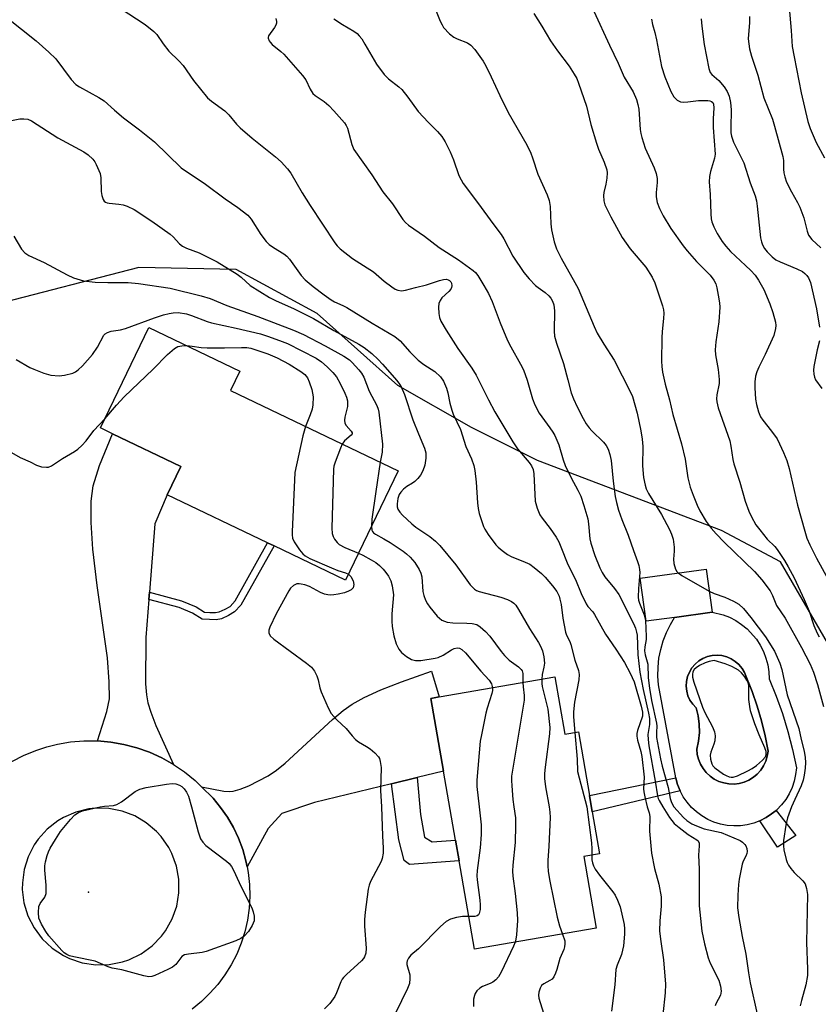
# Model space of a CAD drawing. Units: inches. Extents: x 1273766 to 1279766, y 545451 to 549451.
# Drawn here: x 1279423 to 1279642, y 545946 to 546216 of the extents above; entities that cross this region are included whole.
import ezdxf

# ---------------------------------------------------------------- set-up
doc = ezdxf.new("R2010")
doc.units = ezdxf.units.IN
doc.header["$MEASUREMENT"] = 0
for name, color, linetype in [('BLDG-Footprint', 5, 'Continuous'), ('CULTRL-Pad', 6, 'Continuous'), ('CULTRL-Swimming Pool in Ground', 4, 'Continuous'), ('ELEV-Spot Elevation', 7, 'Continuous'), ('NTRL-Trees', 3, 'Continuous'), ('TRANS-Driveway', 251, 'Continuous'), ('TRANS-Non Street Sidewalk', 7, 'Continuous'), ('TRANS-Road', 130, 'Continuous'), ('Undefined', 1, 'Continuous')]:
    doc.layers.add(name, color=color, linetype=linetype)

msp = doc.modelspace()

# ---------------------------------------------------------------- linework, layer by layer
at = {"layer": 'BLDG-Footprint'}
for points, elevation in [([(1279526.98, 546092.3), (1279512.58, 546062.25), (1279492.94, 546071.67), (1279491.17, 546072.51), (1279463.62, 546085.72), (1279467.34, 546093.48), (1279448.56, 546102.48), (1279445.28, 546104.05), (1279458.51, 546131.65), (1279483.52, 546119.67), (1279480.97, 546114.35)], 544.51), ([(1279602.91, 546052.04), (1279595.08, 546050.97), (1279593.47, 546062.82), (1279611.6, 546065.28), (1279613.21, 546053.45)], 528.68), ([(1279570.06, 546035.7), (1279572.79, 546019.97), (1279576.49, 546020.61), (1279579.52, 546003.17), (1279580.31, 545998.62), (1279582.31, 545987.09), (1279577.97, 545986.33), (1279581.38, 545966.69), (1279547.97, 545960.89), (1279543.76, 545985.14), (1279542.76, 545990.89), (1279539.48, 546009.81), (1279536.01, 546029.79), (1279538.29, 546030.18)], 540.51)]:
    msp.add_lwpolyline(points, close=True, dxfattribs=dict(at, elevation=elevation))
at = {"layer": 'CULTRL-Pad'}
for points in [[(1279627.29, 546042.68, 0), (1279627.98, 546040.88, 0), (1279628.48, 546039.02, 0), (1279628.78, 546037.11, 0), (1279628.88, 546035.19, 0), (1279630.82, 546030.44, 0), (1279632.54, 546025.6, 0), (1279634.04, 546020.69, 0), (1279635.31, 546015.72, 0), (1279636.35, 546010.7, 0), (1279636.15, 546008.85, 0), (1279635.75, 546007.04, 0), (1279635.16, 546005.29, 0), (1279634.37, 546003.61, 0), (1279633.41, 546002.03, 0), (1279632.27, 546000.56, 0), (1279630.98, 545999.23, 0), (1279630.77, 545999.05, 0), (1279629.56, 545998.05, 0), (1279628.01, 545997.04, 0), (1279626.36, 545996.2, 0), (1279624.63, 545995.55, 0), (1279622.83, 545995.09, 0), (1279620.99, 545994.83, 0), (1279619.14, 545994.78, 0), (1279617.3, 545994.93, 0), (1279615.48, 545995.29, 0), (1279613.71, 545995.84, 0), (1279612.01, 545996.58, 0), (1279610.41, 545997.51, 0), (1279608.92, 545998.61, 0), (1279607.56, 545999.87, 0), (1279606.34, 546001.26, 0), (1279605.29, 546002.79, 0), (1279604.41, 546004.42, 0), (1279603.72, 546006.14, 0), (1279603.22, 546007.92, 0), (1279603.21, 546007.98, 0), (1279598.48, 546033.49, 0), (1279598.31, 546035.94, 0), (1279598.36, 546038.4, 0), (1279598.62, 546040.84, 0), (1279599.1, 546043.25, 0), (1279599.78, 546045.62, 0), (1279600.67, 546047.91, 0), (1279601.75, 546050.12, 0), (1279602.91, 546052.04, 0), (1279613.21, 546053.45, 0), (1279616.21, 546052.76, 0), (1279618.01, 546052.06, 0), (1279619.72, 546051.17, 0), (1279621.32, 546050.11, 0), (1279622.82, 546048.89, 0), (1279625.38, 546046.02, 0), (1279626.42, 546044.4, 0)], [(1279620.66, 546006.44, 0), (1279622.03, 546006.81, 0), (1279623.33, 546007.38, 0), (1279624.54, 546008.12, 0), (1279625.62, 546009.03, 0), (1279626.57, 546010.09, 0), (1279627.35, 546011.28, 0), (1279627.95, 546012.56, 0), (1279628.36, 546013.92, 0), (1279628.57, 546015.32, 0), (1279627.78, 546019.49, 0), (1279626.79, 546023.61, 0), (1279625.59, 546027.68, 0), (1279624.18, 546031.68, 0), (1279622.1, 546036.87, 0), (1279621.43, 546038.03, 0), (1279620.59, 546039.08, 0), (1279619.58, 546039.97, 0), (1279618.45, 546040.7, 0), (1279617.22, 546041.23, 0), (1279615.92, 546041.56, 0), (1279614.58, 546041.68, 0), (1279613.24, 546041.59, 0), (1279611.93, 546041.28, 0), (1279610.69, 546040.77, 0), (1279609.55, 546040.07, 0), (1279608.53, 546039.19, 0), (1279607.66, 546038.16, 0), (1279606.97, 546037.01, 0), (1279606.47, 546035.76, 0), (1279606.18, 546034.45, 0), (1279606.09, 546033.12, 0), (1279606.23, 546031.79, 0), (1279606.58, 546030.5, 0), (1279607.14, 546029.28, 0), (1279607.89, 546028.17, 0), (1279608.81, 546027.2, 0), (1279609.38, 546024.97, 0), (1279609.69, 546022.69, 0), (1279609.73, 546020.39, 0), (1279609.51, 546018.09, 0), (1279609.02, 546015.85, 0), (1279609.15, 546014.43, 0), (1279609.48, 546013.06, 0), (1279610.01, 546011.74, 0), (1279610.73, 546010.52, 0), (1279611.62, 546009.41, 0), (1279612.65, 546008.44, 0), (1279613.82, 546007.63, 0), (1279615.09, 546007, 0), (1279616.44, 546006.56, 0), (1279617.83, 546006.31, 0), (1279619.25, 546006.28, 0)]]:
    msp.add_polyline3d(points, close=True, dxfattribs=at)
at = {"layer": 'CULTRL-Swimming Pool in Ground'}
msp.add_lwpolyline([(1279620.66, 546006.44), (1279619.25, 546006.28), (1279617.83, 546006.31), (1279616.44, 546006.56), (1279615.09, 546007), (1279613.82, 546007.63), (1279612.65, 546008.44), (1279611.62, 546009.41), (1279610.73, 546010.52), (1279610.01, 546011.74), (1279609.48, 546013.06), (1279609.15, 546014.43), (1279609.02, 546015.85), (1279609.51, 546018.09), (1279609.73, 546020.39), (1279609.69, 546022.69), (1279609.38, 546024.97), (1279608.81, 546027.2), (1279607.89, 546028.17), (1279607.14, 546029.28), (1279606.58, 546030.5), (1279606.23, 546031.79), (1279606.09, 546033.12), (1279606.18, 546034.45), (1279606.47, 546035.76), (1279606.97, 546037.01), (1279607.66, 546038.16), (1279608.53, 546039.19), (1279609.55, 546040.07), (1279610.69, 546040.77), (1279611.93, 546041.28), (1279613.24, 546041.59), (1279614.58, 546041.68), (1279615.92, 546041.56), (1279617.22, 546041.23), (1279618.45, 546040.7), (1279619.58, 546039.97), (1279620.59, 546039.08), (1279621.43, 546038.03), (1279622.1, 546036.87), (1279624.18, 546031.68), (1279625.59, 546027.68), (1279626.79, 546023.61), (1279627.78, 546019.49), (1279628.57, 546015.32), (1279628.36, 546013.92), (1279627.95, 546012.56), (1279627.35, 546011.28), (1279626.57, 546010.09), (1279625.62, 546009.03), (1279624.54, 546008.12), (1279623.33, 546007.38), (1279622.03, 546006.81)], close=True, dxfattribs=at)
at = {"layer": 'ELEV-Spot Elevation'}
msp.add_point((1279442.01, 545976.6, 546.93), dxfattribs=at)
at = {"layer": 'NTRL-Trees'}
msp.add_polyline3d([(1279652.54, 545874.58, 0), (1279647.81, 545956.73, 0), (1279648.41, 545967.29, 0), (1279651.15, 546020.89, 0), (1279647.15, 546041.08, 0), (1279632.03, 546067.33, 0), (1279615.78, 546075.89, 0), (1279565.28, 546095.08, 0), (1279547.15, 546104.14, 0), (1279526.9, 546115.76, 0), (1279504.78, 546135.45, 0), (1279482.53, 546147.58, 0), (1279455.78, 546148.08, 0), (1279416.06, 546137.86, 0), (1279369.21, 546140.52, 0), (1279315.4, 546115.19, 0), (1279279.52, 546110.97, 0), (1279196.15, 546145.79, 0), (1279173.99, 546166.9, 0), (1279196.15, 546213.33, 0), (1279287.53, 546327.45, 0)], dxfattribs=at)
at = {"layer": 'TRANS-Driveway'}
for points in [[(1279458.73, 546058.94), (1279458.57, 546056.97), (1279457.73, 546046.47), (1279457.67, 546033.81), (1279457.88, 546030.75), (1279458.26, 546028.59), (1279459.07, 546025.99), (1279460.51, 546022.31), (1279465.32, 546011.68), (1279462.11, 546013.48), (1279458.76, 546015), (1279455.29, 546016.24), (1279451.72, 546017.17), (1279448.1, 546017.81), (1279444.43, 546018.13), (1279447.02, 546026.18), (1279447.71, 546029.67), (1279447.69, 546034.32), (1279447.18, 546040.93), (1279444.32, 546060.78), (1279443.19, 546070.74), (1279442.68, 546078.06), (1279442.71, 546083.98), (1279443.25, 546088.14), (1279445, 546093.71), (1279448.56, 546102.48), (1279467.34, 546093.48), (1279463.62, 546085.72), (1279460.24, 546077.77)], [(1279532.19, 546008.04), (1279525.19, 546006.35), (1279504.03, 546001.22), (1279495.04, 545998.14), (1279491.32, 545994.03), (1279485.52, 545983.57), (1279485.16, 545985.16), (1279484.32, 545988.33), (1279483.17, 545991.39), (1279481.77, 545994.35), (1279480.13, 545997.18), (1279478.26, 545999.87), (1279476.17, 546002.39), (1279473, 546005.55), (1279479.11, 546004.35), (1279480.65, 546004.21), (1279481.75, 546004.29), (1279483.65, 546004.83), (1279485.99, 546005.77), (1279491.32, 546008.52), (1279493.57, 546010.08), (1279495.97, 546012.02), (1279508.96, 546024.04), (1279511.92, 546026.51), (1279514.38, 546028.25), (1279517.71, 546030.08), (1279522.22, 546032.11), (1279527.95, 546034.36), (1279536.14, 546037.31), (1279538.29, 546030.18), (1279536.01, 546029.79), (1279539.48, 546009.81)]]:
    msp.add_lwpolyline(points, close=True, dxfattribs=at)
at = {"layer": 'TRANS-Non Street Sidewalk'}
for points in [[(1279458.57, 546056.97), (1279458.73, 546058.94), (1279467.53, 546056.63), (1279471.5, 546054.94), (1279473.83, 546053.44), (1279475.3, 546053.37), (1279476.88, 546053.36), (1279477.87, 546053.55), (1279479.53, 546054.31), (1279480.87, 546055.07), (1279482.21, 546056.55), (1279491.17, 546072.51), (1279492.94, 546071.67), (1279483.8, 546055.4), (1279482.11, 546053.53), (1279480.42, 546052.57), (1279478.46, 546051.68), (1279477.06, 546051.41), (1279475.25, 546051.43), (1279473.22, 546051.51), (1279470.58, 546053.21), (1279466.89, 546054.78)], [(1279525.19, 546006.35), (1279532.19, 546008.04), (1279533.13, 545997.95), (1279534.24, 545991.66), (1279536.37, 545990.37), (1279542.76, 545990.89), (1279543.76, 545985.14), (1279530.08, 545984.18), (1279528.69, 545985.29), (1279527.21, 545990.93)], [(1279604.41, 546004.42), (1279580.31, 545998.62), (1279579.52, 546003.17), (1279603.21, 546007.98), (1279603.22, 546007.92), (1279603.72, 546006.14)], [(1279636.22, 545992.16), (1279631.13, 545988.95), (1279626.36, 545996.2), (1279628.01, 545997.04), (1279629.56, 545998.05), (1279630.77, 545999.05)]]:
    msp.add_lwpolyline(points, close=True, dxfattribs=at)
at = {"layer": 'TRANS-Road'}
msp.add_polyline3d([(1279420.94, 546012.45, 0), (1279424.28, 546014.17, 0), (1279427.76, 546015.6, 0), (1279430.57, 546016.51, 0), (1279433.44, 546017.22, 0), (1279437.07, 546017.84, 0), (1279440.74, 546018.14, 0), (1279444.43, 546018.13, 0), (1279448.1, 546017.81, 0), (1279451.72, 546017.17, 0), (1279455.29, 546016.24, 0), (1279458.76, 546015, 0), (1279462.11, 546013.48, 0), (1279465.32, 546011.68, 0), (1279468.37, 546009.6, 0), (1279471.23, 546007.29, 0), (1279473, 546005.55, 0), (1279476.17, 546002.39, 0), (1279478.26, 545999.87, 0), (1279480.13, 545997.18, 0), (1279481.77, 545994.35, 0), (1279483.17, 545991.39, 0), (1279484.32, 545988.33, 0), (1279485.16, 545985.16, 0), (1279485.52, 545983.57, 0), (1279485.84, 545981.97, 0), (1279486.2, 545978.71, 0), (1279486.28, 545975.44, 0), (1279486.1, 545972.17, 0), (1279485.63, 545968.93, 0), (1279484.91, 545965.73, 0), (1279483.92, 545962.61, 0), (1279482.67, 545959.58, 0), (1279481.18, 545956.67, 0), (1279479.45, 545953.89, 0), (1279477.5, 545951.26, 0), (1279475.33, 545948.81, 0), (1279472.97, 545946.55, 0), (1279470.42, 545944.48, 0)], dxfattribs=at)
msp.add_polyline3d([(1279440.28, 545957.18, 0), (1279443.96, 545956.63, 0), (1279447.68, 545956.71, 0), (1279451.32, 545957.43, 0), (1279453.09, 545958.03, 0), (1279456.43, 545959.66, 0), (1279459.44, 545961.84, 0), (1279462.04, 545964.51, 0), (1279463.15, 545966, 0), (1279464.97, 545969.24, 0), (1279466.21, 545972.74, 0), (1279466.83, 545976.41, 0), (1279466.81, 545980.13, 0), (1279466.15, 545983.76, 0), (1279464.88, 545987.23, 0), (1279464.03, 545988.87, 0), (1279461.92, 545991.9, 0), (1279460.67, 545993.27, 0), (1279457.86, 545995.66, 0), (1279454.68, 545997.54, 0), (1279451.23, 545998.85, 0), (1279447.61, 545999.55, 0), (1279443.92, 545999.62, 0), (1279442.08, 545999.42, 0), (1279438.49, 545998.55, 0), (1279435.1, 545997.08, 0), (1279433.52, 545996.13, 0), (1279430.62, 545993.85, 0), (1279428.15, 545991.1, 0), (1279427.1, 545989.58, 0), (1279425.41, 545986.3, 0), (1279424.3, 545982.78, 0), (1279423.82, 545979.12, 0), (1279423.81, 545977.27, 0), (1279424.26, 545973.61, 0), (1279425.35, 545970.06, 0), (1279427.04, 545966.75, 0), (1279429.27, 545963.78, 0), (1279431.98, 545961.22, 0), (1279435.08, 545959.18, 0), (1279436.76, 545958.37, 0)], close=True, dxfattribs=at)
at = {"layer": 'Undefined'}
for points, elevation in [([(1279534.81, 546225.16), (1279538.57, 546215.77), (1279539.05, 546214.72), (1279539.5, 546214), (1279541.12, 546212.3), (1279542.26, 546211.39), (1279543.24, 546210.89), (1279546.06, 546209.81), (1279546.97, 546209.22), (1279548.09, 546208.02), (1279550.31, 546204.78), (1279551.04, 546203.54), (1279552.59, 546200.47), (1279554.93, 546195.39), (1279557.24, 546190.72), (1279562.33, 546181.85), (1279563.44, 546179.55), (1279563.91, 546178.28), (1279565.33, 546173.71), (1279567.88, 546168.12), (1279568.46, 546166.52), (1279568.76, 546164.89), (1279568.94, 546160.14), (1279569.1, 546158.47), (1279569.86, 546155.16), (1279570.5, 546153.28), (1279571.74, 546150.72), (1279575.56, 546143.99), (1279576.42, 546142.34), (1279580.81, 546131.88), (1279581.65, 546130.06), (1279583.45, 546127.05), (1279586.33, 546122.67), (1279590.72, 546114.04), (1279591.31, 546112.7), (1279592.61, 546108.09), (1279593.61, 546103.26), (1279593.99, 546100.99), (1279594.19, 546099.01), (1279594.12, 546093.64), (1279594.41, 546090.47), (1279594.8, 546088.35), (1279595.15, 546087.34), (1279595.76, 546086.06), (1279599.36, 546080.32), (1279601.5, 546076.19), (1279602.1, 546074.88), (1279602.49, 546073.52), (1279602.83, 546071.3), (1279602.81, 546070.2), (1279602.61, 546068), (1279602.67, 546066.8), (1279603.12, 546065.28), (1279603.51, 546064.62), (1279603.9, 546064.23)], 528), ([(1279634.22, 546221.76), (1279634.94, 546213.25), (1279635.22, 546208.84), (1279635.71, 546205.98), (1279637.67, 546196.06), (1279639.54, 546188.26), (1279640.14, 546186.34), (1279641.82, 546182.48), (1279644.03, 546178.27)], 516), ([(1279415.87, 546219.59), (1279427.62, 546210.34), (1279431.09, 546207.24), (1279432.97, 546205.43), (1279437.21, 546199.79), (1279438.52, 546198.34), (1279439.48, 546197.7), (1279444.8, 546194.8), (1279446.26, 546193.89), (1279449.12, 546191.29), (1279451.61, 546189.18), (1279456.02, 546185.9), (1279460.13, 546182.64), (1279467.45, 546175.49), (1279474.15, 546171.04), (1279479.49, 546166.96), (1279482.94, 546164.6), (1279485.7, 546162.47), (1279486.67, 546161.42), (1279489.26, 546157.22), (1279490.8, 546155.26), (1279491.63, 546154.47), (1279492.78, 546153.58), (1279495.62, 546151.88), (1279496.48, 546151.24), (1279497.18, 546150.4), (1279500.33, 546145.97), (1279501.48, 546144.78), (1279503.64, 546142.88), (1279506.67, 546140.58), (1279508.59, 546139.24), (1279509.57, 546138.72), (1279511.86, 546137.73), (1279512.91, 546137.16), (1279519.88, 546132.88), (1279526.12, 546129.16), (1279527.53, 546127.96), (1279530.24, 546124.96), (1279532.53, 546122.69), (1279534.08, 546121.52), (1279537.09, 546119.58), (1279538.66, 546118.1), (1279539.45, 546116.93), (1279540.29, 546115.03), (1279540.64, 546113.72), (1279541.16, 546110.84), (1279541.73, 546108.93), (1279542.13, 546107.86), (1279544.08, 546103.59), (1279545.61, 546098.95), (1279547.15, 546095.56), (1279547.79, 546093.73), (1279548.08, 546092.34), (1279548.44, 546089.14), (1279548.76, 546083.51), (1279548.94, 546081.92), (1279549.27, 546080.56), (1279549.94, 546078.38), (1279550.41, 546077.04), (1279550.78, 546076.27), (1279551.75, 546074.81), (1279553.84, 546071.97), (1279554.44, 546071.33), (1279555.58, 546070.37), (1279557.02, 546069.31), (1279558.02, 546068.72), (1279561.91, 546067.2), (1279563.18, 546066.61), (1279564.37, 546065.77), (1279566.4, 546064.08), (1279567.41, 546063.06), (1279569.41, 546060.68), (1279570.55, 546059.12), (1279571.18, 546057.85), (1279571.43, 546057), (1279571.72, 546055.55), (1279572.23, 546051.84), (1279572.94, 546047.95), (1279573.22, 546047.14), (1279574.11, 546045.42), (1279574.43, 546044.63), (1279575.51, 546040.31), (1279576.49, 546037.45), (1279576.73, 546036.33), (1279576.62, 546034.87), (1279575.44, 546028.72), (1279575.16, 546026.14), (1279575.13, 546024.74), (1279575.56, 546020.45)], 536), ([(1279450.72, 546219.34), (1279457.5, 546214.86), (1279459.95, 546212.95), (1279460.72, 546212.12), (1279462.51, 546209.5), (1279464.04, 546207.51), (1279466.79, 546204.86), (1279467.99, 546203.56), (1279470.84, 546199.49), (1279474.67, 546194.76), (1279475.78, 546193.81), (1279479.44, 546191.14), (1279480.49, 546190.08), (1279482.61, 546187.47), (1279483.62, 546186.47), (1279486.9, 546183.64), (1279493.37, 546178.54), (1279494.9, 546177.17), (1279496.66, 546175.19), (1279497.55, 546174.02), (1279500.66, 546168.59), (1279502.87, 546165.12), (1279509.6, 546154.93), (1279510.26, 546154.05), (1279511.04, 546153.25), (1279514.47, 546150.55), (1279517.52, 546148.71), (1279520.24, 546146.92), (1279523.21, 546144.37), (1279525.26, 546142.8), (1279526.2, 546142.18), (1279526.93, 546141.87), (1279527.91, 546141.74), (1279528.99, 546141.88), (1279531.74, 546142.66), (1279534.82, 546143.39), (1279538.38, 546144.57), (1279539.48, 546144.86), (1279540.27, 546144.9), (1279540.75, 546144.77), (1279541.15, 546144.54), (1279541.45, 546144.21), (1279541.66, 546143.81), (1279541.75, 546143.12), (1279541.68, 546142.65), (1279541.47, 546142.19), (1279540.93, 546141.57), (1279539.04, 546139.77), (1279538.52, 546139.05), (1279538.16, 546138.28), (1279538.05, 546137.2), (1279538.17, 546135.51), (1279538.38, 546134.41), (1279538.73, 546133.43), (1279540.16, 546130.88), (1279543.38, 546125.89), (1279547.22, 546120.52), (1279548.45, 546118.6), (1279551.84, 546111.81), (1279553.58, 546108.52), (1279558.49, 546100.23), (1279559.79, 546098.36), (1279562.96, 546094.58), (1279563.61, 546093.63), (1279564.04, 546092.62), (1279564.26, 546091.5), (1279564.65, 546083.98), (1279565.17, 546082.07), (1279565.89, 546080.22), (1279566.52, 546079.25), (1279568.72, 546076.45), (1279570.36, 546074.03), (1279571.11, 546072.78), (1279571.7, 546071.45), (1279573.6, 546066.54), (1279575.72, 546062.46), (1279577.29, 546058.6), (1279578.67, 546055.74), (1279579.12, 546055.07), (1279580.42, 546053.53), (1279580.9, 546052.84), (1279583.91, 546047.39), (1279586.77, 546043.27), (1279589.15, 546039.63), (1279590.72, 546036.72), (1279591.78, 546034.38), (1279593.72, 546027.64), (1279594.1, 546025.97), (1279594.06, 546024.92), (1279592.72, 546020.95), (1279592.54, 546020.15), (1279592.51, 546019.45), (1279592.72, 546018.32), (1279593.62, 546015.21), (1279593.9, 546013.8), (1279594.51, 546008.12), (1279594.41, 546004.96), (1279594.45, 546004.11), (1279594.71, 546002.72), (1279595.42, 546000)], 534), ([(1279564.28, 546217.83), (1279566.46, 546214.4), (1279568.82, 546210.4), (1279570.77, 546207.58), (1279573.98, 546203.41), (1279575.37, 546201.2), (1279576.03, 546199.99), (1279576.51, 546198.76), (1279578.7, 546192.4), (1279579.94, 546187.39), (1279581.43, 546182.24), (1279581.99, 546180.66), (1279583.56, 546177.05), (1279584.29, 546174.94), (1279584.41, 546174.12), (1279584.31, 546172.7), (1279584.03, 546171), (1279583.52, 546168.72), (1279583.43, 546167.86), (1279583.48, 546166.44), (1279583.78, 546165.36), (1279585.37, 546162), (1279588.54, 546156.33), (1279590.74, 546153.24), (1279595.02, 546148.2), (1279596.76, 546145.51), (1279597.47, 546143.89), (1279599.56, 546137.64), (1279599.87, 546136.49), (1279599.95, 546135.62), (1279599.88, 546134.15), (1279599.48, 546130.59), (1279599.4, 546128.84), (1279599.33, 546122.36), (1279599.41, 546120.97), (1279599.62, 546119.39), (1279600.32, 546116.07), (1279601.47, 546111.81), (1279602.43, 546107.77), (1279604.84, 546099.74), (1279605.78, 546095.47), (1279606.56, 546090.35), (1279607.2, 546087.84), (1279608.02, 546085.62), (1279609.11, 546082.87), (1279609.87, 546081.32), (1279611.58, 546078.38), (1279612.98, 546076.5), (1279614.3, 546074.95), (1279616.5, 546072.68), (1279624.81, 546064.62), (1279626.87, 546062.32), (1279629.12, 546059.29), (1279629.83, 546058.05), (1279630.91, 546055.31), (1279633.26, 546051.84), (1279637.74, 546043.8), (1279640.15, 546039.18), (1279641.06, 546037.01), (1279642.17, 546033.62), (1279643.8, 546027.6)], 526), ([(1279580.76, 546218.55), (1279585.03, 546209.18), (1279587.46, 546204.22), (1279589.08, 546200.43), (1279591.5, 546196.35), (1279592.46, 546194.24), (1279592.83, 546192.92), (1279593.1, 546191.56), (1279593.46, 546186.03), (1279593.61, 546184.88), (1279593.87, 546183.8), (1279594.8, 546180.87), (1279597.34, 546175.48), (1279597.86, 546173.95), (1279598.08, 546172.57), (1279598.17, 546171.46), (1279597.86, 546168.68), (1279597.86, 546167.57), (1279598.17, 546165.93), (1279598.74, 546164.36), (1279599.76, 546162.34), (1279601.92, 546158.8), (1279605.29, 546154.07), (1279606.39, 546152.69), (1279608.93, 546149.75), (1279611.89, 546146.86), (1279612.67, 546146.01), (1279613.72, 546144.67), (1279614.25, 546143.68), (1279614.54, 546142.55), (1279614.89, 546140.5), (1279615.2, 546138.45), (1279615.29, 546137.27), (1279615.02, 546133.17), (1279614.26, 546127.74), (1279614.09, 546125.5), (1279614.16, 546124.1), (1279614.89, 546120.14), (1279615.19, 546117.37), (1279615.12, 546116.24), (1279614.53, 546113.13), (1279614.44, 546112.05), (1279614.47, 546111.24), (1279614.91, 546109.55), (1279618.04, 546100.48), (1279618.34, 546099.05), (1279618.88, 546095.37), (1279619.14, 546094.25), (1279620.86, 546089.17), (1279622.26, 546083.94), (1279623.3, 546081.2), (1279624.01, 546079.61), (1279625.26, 546077.46), (1279626.28, 546076.06), (1279628.35, 546073.56), (1279630.41, 546071.46), (1279631.08, 546070.64), (1279633.06, 546067.68), (1279634.14, 546065.91), (1279635.77, 546062.88), (1279638.51, 546056.92), (1279639.86, 546053.74), (1279641.18, 546049.83), (1279642.05, 546047.72), (1279642.61, 546046.72)], 524), ([(1279493.44, 546216.53), (1279493.59, 546215.71), (1279493.56, 546215.18), (1279493.41, 546214.71), (1279493.04, 546214.03), (1279491.4, 546211.77), (1279491.27, 546211.31), (1279491.28, 546211.08), (1279491.55, 546210.41), (1279491.86, 546209.97), (1279492.45, 546209.35), (1279494.77, 546207.48), (1279495.62, 546206.68), (1279500.78, 546200.86), (1279501.63, 546199.7), (1279502.83, 546197.07), (1279503.59, 546195.89), (1279504.24, 546195.32), (1279506.65, 546193.7), (1279507.96, 546192.63), (1279509.38, 546191.14), (1279512.3, 546187.83), (1279512.76, 546187.14), (1279513.09, 546186.41), (1279514.26, 546181.87), (1279514.84, 546180.53), (1279519.77, 546173.56), (1279522.78, 546168.93), (1279525.41, 546165.57), (1279528.31, 546161.28), (1279529, 546160.5), (1279529.83, 546159.76), (1279534.22, 546156.7), (1279538.28, 546153.59), (1279543.62, 546150.22), (1279547.64, 546147.29), (1279548.26, 546146.73), (1279548.91, 546145.94), (1279550.54, 546143.2), (1279551.77, 546140.94), (1279552.83, 546138.75), (1279555.04, 546132.96), (1279557.05, 546128.11), (1279557.94, 546126.36), (1279560.62, 546121.56), (1279561.4, 546119.99), (1279562.42, 546117.22), (1279563.87, 546112.07), (1279564.52, 546110.43), (1279565.73, 546108.1), (1279568.67, 546104.11), (1279569.46, 546102.93), (1279570.01, 546101.95), (1279571.09, 546099.38), (1279572.28, 546095.3), (1279572.83, 546093.72), (1279574.47, 546090.35), (1279576.34, 546087.02), (1279577.18, 546085.3), (1279578.02, 546082.8), (1279579.05, 546079.07), (1279579.27, 546077.72), (1279579.65, 546073.64), (1279579.89, 546072.43), (1279581.01, 546069.05), (1279582.38, 546065.62), (1279583.02, 546064.35), (1279583.79, 546063.15), (1279586.42, 546059.98), (1279587.61, 546058.33), (1279588.53, 546056.6), (1279590.14, 546053.16), (1279591.66, 546050.35), (1279592.19, 546049.07), (1279592.48, 546048.02), (1279592.59, 546047.19), (1279592.86, 546041.76), (1279593.36, 546036.98), (1279594.26, 546032.24), (1279595.77, 546025.71), (1279596.03, 546024.27), (1279596.02, 546022.6), (1279595.59, 546019.91), (1279595.63, 546018.5), (1279595.82, 546016.8), (1279597.62, 546007.09), (1279598.19, 546003.03), (1279598.4, 546002.31), (1279598.69, 546001.71), (1279599.72, 546000)], 532), ([(1279509.36, 546216.41), (1279511.74, 546214.81), (1279514.85, 546213.02), (1279515.74, 546212.35), (1279516.32, 546211.78), (1279516.99, 546210.88), (1279517.88, 546209.44), (1279521.04, 546203.98), (1279523.19, 546201.14), (1279524.39, 546199.9), (1279527.2, 546197.74), (1279528, 546197), (1279529.63, 546194.94), (1279532.47, 546190.98), (1279535.31, 546187.93), (1279537.85, 546185.43), (1279538.98, 546184.09), (1279539.93, 546182.67), (1279541.27, 546179.91), (1279542.22, 546177.67), (1279543.7, 546173.4), (1279544.28, 546172.16), (1279544.86, 546171.2), (1279549.08, 546165.59), (1279552.98, 546160.17), (1279555.31, 546157.18), (1279556.01, 546155.98), (1279558.49, 546151.21), (1279561.47, 546146.71), (1279562.97, 546145), (1279564.75, 546143.15), (1279565.41, 546142.59), (1279567.35, 546141.23), (1279568.39, 546140.33), (1279568.93, 546139.73), (1279569.41, 546138.88), (1279569.72, 546137.84), (1279569.96, 546136.22), (1279569.81, 546130.67), (1279569.92, 546129.24), (1279570.5, 546127.3), (1279572.45, 546121.78), (1279573.56, 546117.28), (1279574.55, 546113.69), (1279575.18, 546112.03), (1279576.14, 546109.85), (1279577.77, 546106.69), (1279578.65, 546105.23), (1279579.43, 546104.09), (1279580.16, 546103.23), (1279583.41, 546100.18), (1279584.11, 546099.25), (1279584.65, 546098.21), (1279585.11, 546096.8), (1279585.5, 546095.12), (1279586.03, 546089.44), (1279586.57, 546085.28), (1279586.92, 546083.6), (1279587.53, 546081.49), (1279588.4, 546078.94), (1279590.19, 546074.63), (1279591.6, 546070.42), (1279592.75, 546067.41), (1279593.09, 546066.31), (1279593.29, 546065.19), (1279593.33, 546064.34), (1279592.96, 546059.96), (1279592.91, 546057.58), (1279593.04, 546056.75), (1279593.26, 546055.95), (1279594.58, 546052.74), (1279594.93, 546051.18), (1279595.15, 546046.8), (1279595.07, 546045.93), (1279594.72, 546043.94), (1279594.69, 546042.87), (1279594.84, 546041.8), (1279595.59, 546039.15), (1279595.68, 546035.48), (1279596, 546032.57), (1279596.57, 546029.2), (1279597.93, 546022.99), (1279598, 546022.18), (1279597.91, 546020.48), (1279597.98, 546019.09), (1279599.05, 546013.16), (1279599.52, 546011.18), (1279601.14, 546005.29), (1279601.72, 546002.31), (1279602.09, 546001.24), (1279602.72, 546000)], 530), ([(1279596.6, 546216.34), (1279596.85, 546214.89), (1279597.47, 546212.65), (1279597.91, 546210.66), (1279599.31, 546203.31), (1279600.19, 546200.46), (1279601.91, 546196.46), (1279602.72, 546195.03), (1279603.21, 546194.44), (1279603.61, 546194.11), (1279604.56, 546193.66), (1279605.36, 546193.51), (1279606.52, 546193.58), (1279609.47, 546193.98), (1279612.05, 546194), (1279612.58, 546193.92), (1279613.04, 546193.74), (1279613.39, 546193.43), (1279613.61, 546193), (1279613.73, 546191.94), (1279613.51, 546188.96), (1279613.5, 546186.59), (1279614.06, 546179.25), (1279613.88, 546178.12), (1279612.76, 546174.47), (1279612.52, 546173.07), (1279612.41, 546171.67), (1279612.64, 546168.21), (1279612.84, 546162.89), (1279612.96, 546161.48), (1279613.12, 546160.65), (1279613.65, 546159.29), (1279614.6, 546157.45), (1279615.98, 546155.26), (1279616.95, 546153.95), (1279618.25, 546152.51), (1279622.41, 546148.71), (1279623.85, 546147.28), (1279625.01, 546146.01), (1279625.98, 546144.61), (1279626.71, 546143.4), (1279627.38, 546142.08), (1279629.09, 546138.15), (1279629.93, 546135.78), (1279630.62, 546133.09), (1279630.68, 546132.21), (1279630.63, 546131.34), (1279630.15, 546129.41), (1279627.78, 546124.23), (1279626.03, 546120.79), (1279625.49, 546119.43), (1279625.15, 546118.31), (1279624.95, 546116.71), (1279624.94, 546115.05), (1279625.12, 546111.93), (1279625.36, 546110.5), (1279625.97, 546108.5), (1279626.54, 546107.12), (1279627.16, 546106.18), (1279629.48, 546103.22), (1279631.04, 546101.03), (1279631.75, 546099.74), (1279632.81, 546097.3), (1279633.69, 546095.11), (1279634.38, 546092.93), (1279636.64, 546082.86), (1279638.66, 546075.72), (1279639.26, 546073.83), (1279640.04, 546071.97), (1279641.9, 546068.29), (1279647.54, 546057.95)], 522), ([(1279610.2, 546216.43), (1279610.37, 546214.37), (1279611.05, 546209.37), (1279612.34, 546202.76), (1279612.69, 546201.7), (1279613.09, 546201.09), (1279615.06, 546199.49), (1279616.55, 546197.71), (1279617.34, 546196.49), (1279617.85, 546195.18), (1279618.22, 546193.47), (1279618.48, 546191.44), (1279618.31, 546186.44), (1279618.38, 546185.15), (1279618.52, 546184.21), (1279619.11, 546182.58), (1279621.94, 546176.83), (1279623.69, 546171.36), (1279625.01, 546167.84), (1279625.36, 546166.42), (1279625.6, 546164.98), (1279626.52, 546156.3), (1279626.75, 546155.16), (1279627.06, 546154.36), (1279627.63, 546153.36), (1279628.34, 546152.46), (1279629.7, 546151.05), (1279630.67, 546150.26), (1279631.88, 546149.64), (1279636.43, 546147.79), (1279638, 546147.01), (1279638.71, 546146.52), (1279639.25, 546145.95), (1279639.71, 546145.29), (1279640.25, 546143.99), (1279641.86, 546136.79), (1279642.67, 546131.75)], 520), ([(1279623.5, 546217.08), (1279623.48, 546215.39), (1279623.14, 546210.9), (1279623.26, 546209.52), (1279623.49, 546208.15), (1279624.04, 546206.15), (1279625.73, 546200.92), (1279627.43, 546194.74), (1279629.75, 546188.86), (1279630.37, 546186.94), (1279632.64, 546178.63), (1279632.79, 546177.49), (1279632.78, 546175.17), (1279632.86, 546174.14), (1279633.14, 546172.99), (1279633.63, 546171.58), (1279634.98, 546168.9), (1279636.7, 546165.99), (1279637.29, 546164.69), (1279638.4, 546161.75), (1279639.29, 546158.06), (1279639.71, 546156.99), (1279640.57, 546155.8), (1279643.05, 546153.52)], 518), ([(1279420.37, 546188.37), (1279423.16, 546188.91), (1279424.25, 546188.99), (1279425.31, 546188.83), (1279426.35, 546188.41), (1279433.52, 546183.69), (1279440.69, 546179.9), (1279441.88, 546179.06), (1279443.15, 546177.85), (1279443.68, 546177.15), (1279444.11, 546176.37), (1279445.15, 546173.9), (1279445.35, 546172.77), (1279445.47, 546169), (1279445.6, 546167.86), (1279446.02, 546166.78), (1279446.31, 546166.38), (1279446.64, 546166.09), (1279447.13, 546165.88), (1279447.68, 546165.77), (1279450.34, 546165.52), (1279451.5, 546165.33), (1279452.61, 546164.96), (1279454.48, 546164.08), (1279459.39, 546160.83), (1279464.41, 546157.32), (1279465.27, 546156.56), (1279466.94, 546154.66), (1279467.83, 546153.94), (1279468.86, 546153.47), (1279472.36, 546152.16), (1279477.27, 546149.72), (1279482.81, 546146.25), (1279483.89, 546145.43), (1279486.41, 546143.21), (1279491.67, 546139.88), (1279493.53, 546138.94), (1279498.24, 546136.88), (1279503.72, 546134.12), (1279509.33, 546130.79), (1279516.17, 546127.1), (1279517.65, 546126.12), (1279519.76, 546124.5), (1279521.5, 546122.88), (1279522.7, 546121.61), (1279526.67, 546117.05), (1279527.39, 546116.13), (1279527.85, 546115.37), (1279528.76, 546113.21), (1279531.02, 546106.25), (1279532.55, 546102.41), (1279534.28, 546098.52), (1279534.64, 546097.23), (1279534.65, 546095.76), (1279534.33, 546093.87), (1279533.79, 546092.3), (1279533.16, 546091.08), (1279532.44, 546090.2), (1279531.6, 546089.4), (1279530.91, 546088.89), (1279529.41, 546087.99), (1279528.51, 546087.27), (1279527.72, 546086.46), (1279527.27, 546085.75), (1279526.93, 546084.67), (1279526.69, 546083.26), (1279526.71, 546082.43), (1279526.93, 546081.78), (1279527.5, 546080.91), (1279528.2, 546080.08), (1279530.77, 546077.73), (1279531.9, 546076.83), (1279535.74, 546074.22), (1279537.22, 546072.96), (1279538.42, 546071.81), (1279542.81, 546066.46), (1279546.82, 546061), (1279547.95, 546059.78), (1279548.51, 546059.44), (1279549.29, 546059.14), (1279555.16, 546057.6), (1279556.99, 546056.99), (1279558.16, 546056.4), (1279558.77, 546055.92), (1279559.32, 546055.36), (1279560.08, 546054.23), (1279563.06, 546048.96), (1279565.58, 546045.17), (1279566.09, 546044.17), (1279566.6, 546042.85), (1279567.04, 546041.21), (1279567.17, 546039.49), (1279567.03, 546038.36), (1279566.57, 546036.38), (1279566.44, 546035.07)], 538), ([(1279421.51, 546156.75), (1279423.55, 546153.15), (1279424.47, 546152.14), (1279425.61, 546151.38), (1279429.85, 546149.53), (1279436.08, 546146.11), (1279437.86, 546145.25), (1279440.63, 546144.47), (1279443.84, 546144.07), (1279447.29, 546143.97), (1279452.85, 546144.04), (1279455.7, 546143.73), (1279464.39, 546142.41), (1279472.89, 546140.35), (1279475.35, 546139.58), (1279479.95, 546137.7), (1279488.46, 546134.66), (1279498.31, 546130.92), (1279501.02, 546129.7), (1279506.92, 546126.65), (1279512.09, 546123.76), (1279513.61, 546122.73), (1279514.42, 546122), (1279516.2, 546120.05), (1279516.92, 546119.13), (1279517.54, 546118.03), (1279519.08, 546114.14), (1279521.11, 546110.22), (1279521.51, 546109.21), (1279521.72, 546108.42), (1279522.74, 546099.61), (1279522.59, 546097.37), (1279522.05, 546094.66)], 540), ([(1279422.14, 546122.89), (1279425.91, 546120.64), (1279426.97, 546120.17), (1279429.69, 546119.14), (1279431.63, 546118.57), (1279433.93, 546118.39), (1279435.39, 546118.53), (1279437.67, 546119.13), (1279438.43, 546119.51), (1279439.12, 546119.99), (1279440.38, 546121.11), (1279443.06, 546124.26), (1279444.43, 546126.29), (1279446.19, 546129.5), (1279446.54, 546129.9), (1279447.16, 546130.31), (1279448.22, 546130.63), (1279450.79, 546131.05), (1279452.17, 546131.38), (1279460.14, 546134.32), (1279462.57, 546135.13), (1279464.14, 546135.53), (1279465.23, 546135.67), (1279466.59, 546135.72), (1279468.88, 546135.37), (1279470.27, 546134.98), (1279474.56, 546133.3), (1279475.8, 546132.9), (1279482.55, 546131.5), (1279489.17, 546129.87), (1279491.12, 546129.31), (1279494.45, 546128.12), (1279496.64, 546127.25), (1279504.52, 546123.2), (1279505.98, 546122.19), (1279507.5, 546120.89), (1279509.1, 546119.32), (1279510.1, 546118.08), (1279511.09, 546116.29), (1279512.38, 546113.6), (1279512.79, 546112.54), (1279513.06, 546111.5), (1279513.14, 546110.72), (1279513.1, 546109.93), (1279512.34, 546107.03), (1279512.25, 546106.2), (1279512.35, 546105.41), (1279512.74, 546104.75), (1279514.11, 546103.22), (1279514.37, 546102.69), (1279514.36, 546102.42), (1279514.14, 546102.06), (1279512.27, 546100.52), (1279511.66, 546099.64)], 542), ([(1279642.74, 546128.02), (1279642.1, 546125.5), (1279641.17, 546120.97), (1279641.06, 546119.89), (1279641.14, 546118.81), (1279641.29, 546118.03), (1279641.58, 546117.31), (1279643.34, 546114.9)], 520), ([(1279446.5, 546106.6), (1279449.65, 546110.29), (1279451.8, 546112.61), (1279459.77, 546120.17), (1279463.63, 546124.27), (1279465.62, 546125.84), (1279466.55, 546126.4), (1279467.6, 546126.64), (1279468.94, 546126.66)], 544), ([(1279468.94, 546126.66), (1279470.42, 546126.53), (1279472.92, 546126.15), (1279474.58, 546126.05), (1279479.34, 546126.02), (1279484.03, 546126.15), (1279485.48, 546126.11), (1279486.56, 546125.93), (1279487.96, 546125.55), (1279491.22, 546124.42), (1279493.79, 546123.3), (1279497.05, 546121.59), (1279500.26, 546119.6), (1279501.37, 546118.74), (1279502.13, 546117.78), (1279502.61, 546116.72), (1279503.28, 546114.59), (1279503.7, 546112.61)], 544), ([(1279503.7, 546112.61), (1279503.56, 546110.42), (1279503.36, 546109.18), (1279502.85, 546107.62), (1279501.58, 546104.47)], 544), ([(1279410.56, 546105.8), (1279411.93, 546104.28), (1279413.61, 546102.64), (1279416.42, 546100.06), (1279417.84, 546099.02), (1279423.22, 546095.93), (1279425.94, 546094.8), (1279427.71, 546093.85), (1279429.07, 546093.42), (1279430.48, 546093.25), (1279431.02, 546093.31), (1279431.78, 546093.62), (1279434.88, 546095.69), (1279438.17, 546097.56), (1279439.08, 546098.2), (1279440.14, 546099.22), (1279441.32, 546100.54), (1279443.47, 546103.39), (1279446.5, 546106.6)], 544), ([(1279501.58, 546104.47), (1279500.81, 546101.93), (1279498.67, 546091.85), (1279497.87, 546075.55), (1279497.88, 546074.67), (1279498, 546073.83), (1279498.47, 546072.81), (1279499.95, 546070.63), (1279500.83, 546069.48), (1279501.47, 546068.92), (1279502.75, 546068.23), (1279508.75, 546065.62), (1279510.4, 546064.95), (1279512.55, 546064.28), (1279513.37, 546063.9)], 544), ([(1279511.66, 546099.64), (1279511.17, 546098.54), (1279509.73, 546094.7), (1279509.39, 546093.59), (1279509.24, 546092.72), (1279508.82, 546076.53), (1279508.9, 546075.05), (1279509.16, 546074.26), (1279509.57, 546073.52), (1279510.23, 546072.61), (1279510.84, 546072.06), (1279512.37, 546071.26), (1279516.13, 546069.67)], 542), ([(1279522.05, 546094.66), (1279520.85, 546086.63), (1279519.82, 546078.97), (1279519.68, 546077.07)], 540), ([(1279519.68, 546077.07), (1279519.77, 546076.01), (1279519.96, 546075.58), (1279520.24, 546075.24), (1279520.77, 546074.87), (1279523.07, 546073.64), (1279524.78, 546072.64), (1279528.38, 546070.2), (1279529.31, 546069.5), (1279530.31, 546068.59), (1279531.56, 546067.1), (1279532.8, 546065.2), (1279533.26, 546064.2), (1279533.48, 546063.15), (1279533.8, 546059.16), (1279534.04, 546058.08), (1279534.49, 546056.81), (1279535.03, 546055.78), (1279535.68, 546054.8), (1279537.76, 546052.39), (1279538.37, 546051.79), (1279539.02, 546051.32), (1279539.71, 546050.96), (1279540.45, 546050.73), (1279542.03, 546050.53), (1279545.86, 546050.49), (1279547.31, 546050.4), (1279548.61, 546050.04), (1279549.53, 546049.46), (1279551, 546048.13), (1279552.19, 546046.91), (1279555.27, 546042.67), (1279556.2, 546041.54), (1279557.49, 546040.31), (1279560.06, 546038.49), (1279560.78, 546037.77), (1279561.03, 546037.32), (1279561.23, 546036.63), (1279561.28, 546034.17)], 540), ([(1279516.13, 546069.67), (1279517.34, 546069.13), (1279519.61, 546067.84), (1279520.85, 546067.07), (1279521.91, 546066.26), (1279522.92, 546065.28), (1279523.66, 546064.39), (1279524.31, 546063.38), (1279525, 546062.07), (1279525.39, 546060.73), (1279525.7, 546058.26), (1279525.25, 546053), (1279525.24, 546051.04), (1279525.39, 546049.58), (1279525.86, 546046.96), (1279526.5, 546044.81), (1279527.16, 546043.3), (1279527.92, 546042.41), (1279529.27, 546041.26), (1279530.67, 546040.49), (1279531.73, 546040.21), (1279533.2, 546040.19), (1279537.21, 546040.86), (1279537.97, 546041.06), (1279539.41, 546041.7), (1279541.63, 546043.14), (1279542.39, 546043.54), (1279543.2, 546043.7), (1279543.86, 546043.59), (1279544.51, 546043.22), (1279545.5, 546042.33), (1279549.75, 546037.28), (1279551.99, 546034.83), (1279552.66, 546033.77), (1279552.9, 546032.72)], 542), ([(1279513.37, 546063.9), (1279514.04, 546063.28), (1279514.63, 546062.11), (1279514.83, 546061.1), (1279514.78, 546060.64), (1279514.62, 546060.2), (1279514.12, 546059.64), (1279513.41, 546059.21), (1279512.3, 546058.82), (1279510.55, 546058.42), (1279509.39, 546058.2), (1279508.52, 546058.13), (1279507.66, 546058.22), (1279506.81, 546058.42), (1279505.72, 546058.84), (1279502.66, 546060.49), (1279501.4, 546060.94), (1279500.35, 546061.2), (1279499.83, 546061.27), (1279499.19, 546061.21), (1279498.27, 546060.75), (1279497.47, 546060.03), (1279496.96, 546059.31), (1279493.55, 546053.04), (1279491.73, 546049.31), (1279491.49, 546048.5), (1279491.49, 546047.81), (1279491.9, 546046.98), (1279492.88, 546046.03), (1279501.85, 546039.51), (1279503.21, 546038.36), (1279504.05, 546037.23), (1279504.71, 546035.99), (1279505.03, 546034.9), (1279505.53, 546032.7), (1279505.9, 546031.58), (1279507.75, 546027.16), (1279508.61, 546025.61), (1279510.18, 546023.9), (1279512.77, 546021.54), (1279514.35, 546019.53), (1279515.28, 546018.52), (1279516.16, 546017.86), (1279518.36, 546016.6), (1279519.31, 546015.98), (1279520.62, 546014.84), (1279521.57, 546013.78), (1279521.84, 546013.3), (1279522.1, 546012.49), (1279522.38, 546010.78), (1279522.18, 546004.54), (1279522.43, 546000)], 544), ([(1279603.9, 546064.23), (1279604.88, 546063.58), (1279612.42, 546059.22)], 528), ([(1279612.42, 546059.22), (1279613.8, 546058.56), (1279616.72, 546057.62), (1279619.09, 546056.53), (1279620.57, 546055.65), (1279621.84, 546054.47), (1279623.88, 546052.03), (1279627.83, 546046.72), (1279630.34, 546042.76), (1279631.84, 546039.44), (1279632.31, 546037.76), (1279633.85, 546030.75), (1279637.04, 546021.53), (1279637.68, 546018.5), (1279638.51, 546015.28), (1279638.78, 546013.56), (1279638.83, 546012.22), (1279638.75, 546010.59), (1279638.52, 546008.67), (1279638.21, 546007.33), (1279637.67, 546005.76), (1279635.91, 546002.07), (1279635.04, 546000)], 528), ([(1279561.28, 546034.17), (1279561.31, 546032.98), (1279561.6, 546030.61), (1279561.58, 546029.3), (1279558.13, 546008.41), (1279558.11, 546007.22), (1279558.19, 546005.74), (1279558.48, 546002.01), (1279558.74, 546000)], 540), ([(1279566.44, 546035.07), (1279566.42, 546033.91), (1279566.53, 546033.06), (1279568.09, 546026.79), (1279568.63, 546021.84), (1279568.55, 546020.08), (1279567.33, 546010.93), (1279567.16, 546009.15), (1279567.22, 546007.76), (1279567.45, 546005.52), (1279568.46, 546000)], 538), ([(1279552.9, 546032.72), (1279552.89, 546031.98), (1279552.74, 546031.17), (1279551.45, 546027.14), (1279551.1, 546025.73), (1279549.86, 546019.77), (1279549.57, 546018.04), (1279548.57, 546007.32), (1279548.65, 546005.56), (1279549.21, 546000)], 542), ([(1279575.56, 546020.45), (1279576.15, 546013.14), (1279576.28, 546009.72), (1279576.67, 546007.99), (1279578.85, 546000)], 536), ([(1279445.22, 546000), (1279446.33, 546000.19), (1279448.85, 546000.42), (1279449.79, 546000.67), (1279451.03, 546001.4), (1279454.81, 546004.21), (1279456.08, 546004.89), (1279457.81, 546005.28), (1279463.43, 546006.25), (1279464.91, 546006.42), (1279465.99, 546006.31), (1279466.98, 546006), (1279467.65, 546005.59), (1279468.24, 546004.96), (1279468.92, 546004.01), (1279469.46, 546002.98), (1279470.22, 546000)], 546), ([(1279470.22, 546000), (1279472.06, 545993.19), (1279472.75, 545991.25), (1279473.39, 545990.29), (1279474.19, 545989.43), (1279479.91, 545985.06), (1279480.57, 545984.46), (1279481.21, 545983.65), (1279481.76, 545982.66), (1279483.35, 545979.22), (1279486.94, 545972.01), (1279487.22, 545971.17), (1279487.47, 545970.03), (1279487.51, 545969.18), (1279487.44, 545968.71), (1279486.93, 545967.41), (1279485.87, 545965.76), (1279484.75, 545964.48), (1279483.81, 545963.83), (1279482.44, 545963.25), (1279474.29, 545960.27), (1279473.15, 545960.01), (1279469.44, 545959.6), (1279468.37, 545959.36), (1279467.61, 545958.87), (1279465.93, 545956.72), (1279465.08, 545956), (1279463.77, 545955.32), (1279460.24, 545953.72), (1279459.41, 545953.43), (1279458.58, 545953.33), (1279457.16, 545953.59), (1279451.13, 545955.28), (1279448.48, 545955.67), (1279447.38, 545956.07), (1279443.84, 545957.63), (1279437.91, 545958.8), (1279436.81, 545959.13), (1279436.02, 545959.49), (1279435.28, 545959.95), (1279434.63, 545960.53), (1279431.12, 545964.55), (1279430.29, 545965.78), (1279429.08, 545967.83), (1279428.67, 545968.61), (1279428.37, 545969.41), (1279428.24, 545971), (1279428.39, 545972.68), (1279428.74, 545973.44), (1279430.02, 545975.23), (1279430.32, 545976.25), (1279430.38, 545978.52), (1279429.99, 545982.66), (1279429.98, 545983.83), (1279430.16, 545984.95), (1279430.61, 545986.62), (1279431, 545987.67), (1279431.5, 545988.65), (1279432.94, 545991.06), (1279434.33, 545993.21), (1279437.08, 545996.55), (1279438.27, 545997.79), (1279439.23, 545998.44), (1279440.31, 545998.89), (1279445.22, 546000)], 546), ([(1279522.43, 546000), (1279522.73, 545992.03), (1279522.93, 545988.7), (1279522.86, 545987.26), (1279522.62, 545985.81), (1279522.36, 545984.97), (1279519.45, 545979.52), (1279519.05, 545978.52), (1279518.78, 545977.44), (1279517.92, 545971.09), (1279517.73, 545969.03), (1279517.76, 545967.28), (1279518.23, 545961.19), (1279518.11, 545959.82), (1279517.79, 545958.79), (1279517.52, 545958.32), (1279516.96, 545957.68), (1279512.78, 545954.01), (1279511.97, 545953.19), (1279511.65, 545952.72), (1279511.27, 545951.96), (1279510.12, 545948.98), (1279509.64, 545947.93), (1279508.21, 545946.04), (1279506.78, 545944.56)], 544), ([(1279549.21, 546000), (1279549.76, 545995.06), (1279549.8, 545992.38), (1279549.55, 545988.71), (1279548.7, 545982.54), (1279548.61, 545981.1), (1279548.7, 545979.93), (1279549.44, 545974.42), (1279549.52, 545973.1), (1279549.48, 545971.79), (1279549.24, 545970.74), (1279549.03, 545970.39), (1279548.74, 545970.12), (1279548.05, 545969.91), (1279546.41, 545969.91)], 542), ([(1279558.74, 546000), (1279559.22, 545996.95), (1279559.25, 545994.91), (1279559.1, 545990.22), (1279558.45, 545983.97), (1279558.38, 545982.32), (1279558.49, 545980.93), (1279559.12, 545976.18), (1279559.67, 545970.87), (1279559.81, 545968.8), (1279559.5, 545964.83), (1279559.33, 545963.7), (1279559.09, 545962.82)], 540), ([(1279568.46, 546000), (1279568.68, 545998.58), (1279568.73, 545997.12), (1279568.38, 545989.25), (1279568.1, 545985.32), (1279568.11, 545983.93), (1279568.24, 545982.29), (1279568.66, 545979.61), (1279570.66, 545969.72), (1279571.33, 545967.31), (1279572.14, 545965.09)], 538), ([(1279578.85, 546000), (1279580.08, 545990.13), (1279580.2, 545988.45), (1279580.18, 545986.72)], 536), ([(1279595.42, 546000), (1279595.95, 545998.41), (1279596.11, 545997.39), (1279595.98, 545993.36), (1279596.57, 545987.28), (1279597.41, 545983.05), (1279598.6, 545978.78), (1279599.19, 545975.26), (1279599.2, 545972.74), (1279598.88, 545968.75), (1279598.8, 545965.91), (1279599.12, 545963.06), (1279599.9, 545958.01), (1279600.45, 545951.29), (1279600.33, 545948.98), (1279599.7, 545942.93)], 534), ([(1279599.72, 546000), (1279601.51, 545997.1), (1279602.13, 545996.26), (1279602.83, 545995.47), (1279604.14, 545994.36), (1279606.64, 545992.44), (1279609.06, 545990.97), (1279609.37, 545990.64), (1279609.63, 545990.04), (1279609.68, 545989.27), (1279609.5, 545986.78), (1279609.67, 545982.92), (1279609.66, 545972.84), (1279610.38, 545965.88), (1279611.1, 545962.36), (1279612.11, 545958.55), (1279612.71, 545957.06), (1279615.06, 545952.42), (1279615.56, 545950.77), (1279615.74, 545949.38), (1279615.48, 545948.27), (1279614.26, 545945.91), (1279614.05, 545945.38)], 532), ([(1279602.72, 546000), (1279605.34, 545997.08), (1279606.31, 545996.28), (1279607.66, 545995.39), (1279608.93, 545994.78), (1279611.07, 545993.99), (1279615.68, 545992.96), (1279620.87, 545990.73), (1279621.6, 545990.3), (1279622.2, 545989.71), (1279622.47, 545989.26), (1279622.72, 545988.54), (1279622.82, 545987.79), (1279622.76, 545987.24), (1279622.48, 545986.5), (1279621.73, 545985.05), (1279621.44, 545984.24), (1279620.66, 545980.14), (1279620.47, 545978.67), (1279620.28, 545975.74), (1279620.21, 545972.3), (1279620.54, 545969.58), (1279621.43, 545964.45), (1279622.46, 545959.53), (1279623.17, 545954.45), (1279623.66, 545951.64), (1279625.54, 545943.07)], 530), ([(1279635.04, 546000), (1279633.92, 545996.95), (1279633.46, 545994.99), (1279632.81, 545990.76), (1279632.78, 545989.31), (1279632.9, 545988.16), (1279633.57, 545985.58), (1279633.85, 545984.75), (1279634.23, 545983.98), (1279634.87, 545983.06), (1279635.77, 545981.98), (1279638.13, 545979.72), (1279638.72, 545978.89), (1279639.17, 545977.57), (1279639.39, 545975.93), (1279639.11, 545962.77), (1279639.38, 545955.44), (1279639.36, 545953.72), (1279638.91, 545951.1), (1279637.74, 545946.84), (1279637.43, 545945.41)], 528), ([(1279580.18, 545986.72), (1279580.21, 545985.47), (1279580.35, 545984.62), (1279580.6, 545983.85), (1279581.08, 545982.88), (1279582.29, 545981.21), (1279585.96, 545976.7), (1279586.59, 545975.72), (1279587.25, 545974.42), (1279587.98, 545972.53), (1279589.05, 545967.71), (1279589.14, 545966.55), (1279589.13, 545965.09), (1279588.86, 545961.87), (1279588.37, 545959.5), (1279587.11, 545956.53), (1279586.78, 545955.34), (1279586.5, 545951.12), (1279585.58, 545943.87)], 536), ([(1279546.41, 545969.91), (1279544.65, 545969.91), (1279543, 545969.62), (1279541.41, 545969.16), (1279540.19, 545968.48), (1279538.64, 545967.15), (1279532.55, 545961.06), (1279530.53, 545959.31), (1279529.81, 545958.45), (1279529.44, 545957.74), (1279529.36, 545957.24), (1279529.42, 545956.71), (1279530.2, 545953.92), (1279530.23, 545952.84), (1279530.08, 545951.49), (1279529.61, 545950.14), (1279526.28, 545943.31)], 542), ([(1279572.14, 545965.09), (1279572.73, 545963.22), (1279572.79, 545962.42), (1279572.72, 545961.61), (1279572.49, 545960.8), (1279571.44, 545958.37), (1279570.61, 545955.35), (1279570.25, 545954.3), (1279569.77, 545953.33), (1279569.28, 545952.73), (1279568.68, 545952.32), (1279566.99, 545951.44), (1279566.36, 545950.91), (1279565.96, 545950.22), (1279565.63, 545949.16), (1279565.54, 545948.34), (1279565.66, 545947.51), (1279566.89, 545943.39)], 538), ([(1279559.09, 545962.82), (1279558.64, 545961.71), (1279555.3, 545954.62), (1279554.56, 545953.37), (1279553.84, 545952.55), (1279553.01, 545951.86), (1279552.26, 545951.48), (1279550.13, 545950.65), (1279549.4, 545950.24), (1279548.62, 545949.45), (1279548.16, 545948.75), (1279547.93, 545948.24), (1279547.74, 545947.17), (1279547.7, 545945.21)], 540)]:
    msp.add_lwpolyline(points, dxfattribs=dict(at, elevation=elevation))
at = {"layer": 'Undefined', "elevation": 528}
msp.add_lwpolyline([(1279613.76, 546040.16), (1279612.37, 546039.94), (1279611.33, 546039.59), (1279609.77, 546038.83), (1279608.84, 546038.23), (1279608.32, 546037.75), (1279607.95, 546037.12), (1279607.81, 546036.32), (1279607.86, 546035.58), (1279608.23, 546034.23), (1279610.55, 546027.36), (1279611.24, 546025.9), (1279613.35, 546021.98), (1279613.9, 546020.63), (1279614.02, 546019.52), (1279613.92, 546018.11), (1279613.71, 546017.26), (1279612.89, 546015.03), (1279612.7, 546014.18), (1279612.74, 546013.09), (1279613.09, 546011.78), (1279613.37, 546011.29), (1279613.96, 546010.7), (1279616.31, 546009.03), (1279617.07, 546008.61), (1279617.88, 546008.29), (1279618.42, 546008.17), (1279618.96, 546008.16), (1279620.14, 546008.53), (1279623.01, 546009.86), (1279624.25, 546010.57), (1279625.4, 546011.38), (1279627.01, 546012.82), (1279627.74, 546013.65), (1279627.95, 546014.02), (1279628.05, 546014.41), (1279628.02, 546015.17), (1279627.67, 546016.26), (1279626.15, 546019.77), (1279624.95, 546022.8), (1279623.74, 546026.42), (1279623.53, 546027.54), (1279623.33, 546029.52), (1279623.27, 546033.31), (1279623.1, 546034.11), (1279622.79, 546034.84), (1279622.17, 546035.74), (1279621.24, 546036.79), (1279620.45, 546037.51), (1279619.64, 546038.04), (1279618.62, 546038.55), (1279616.77, 546039.3)], close=True, dxfattribs=at)

doc.saveas('drawing.dxf')
